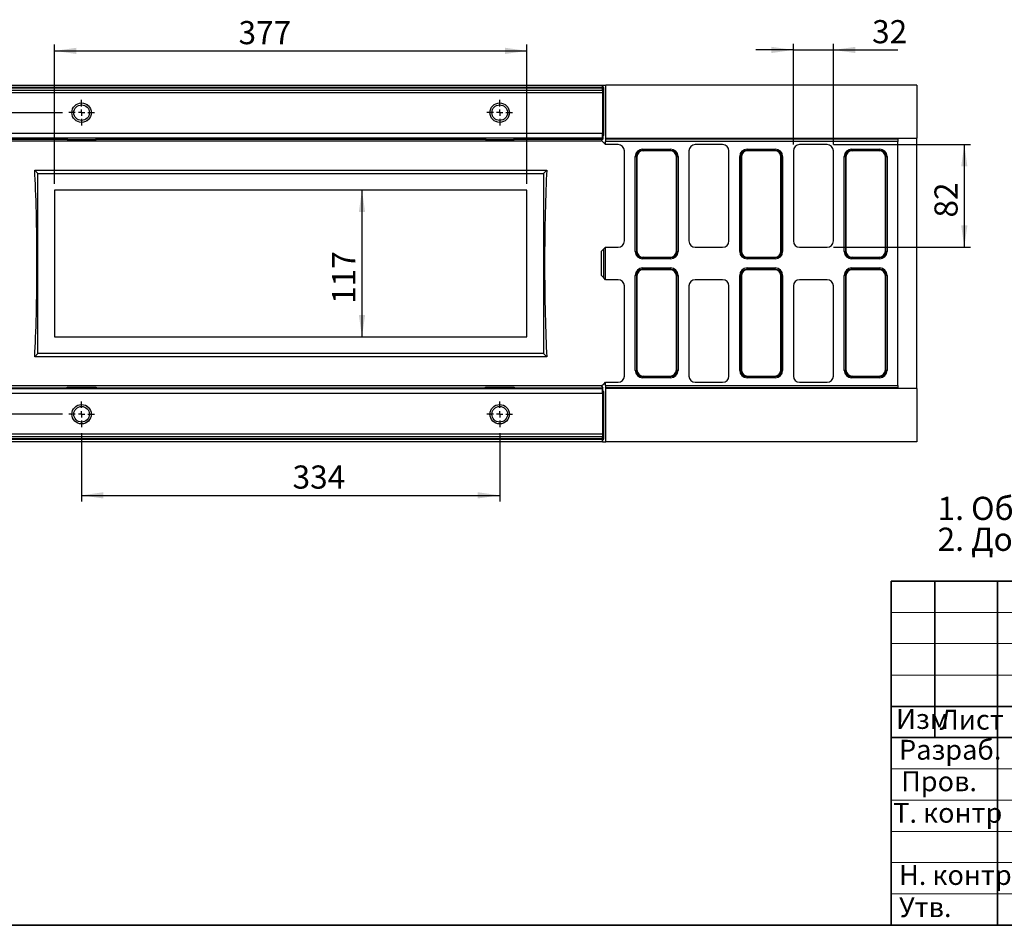
# Model space of a CAD drawing. Units: millimetres. Extents: x 8 to 458, y 1 to 291.
# Drawn here: x 91 to 248, y 5 to 150 of the extents above; entities that cross this region are included whole.
import ezdxf

# ---------------------------------------------------------------- set-up
doc = ezdxf.new("R2010")
doc.units = ezdxf.units.MM
doc.layers.add('FORMAT', color=7, linetype='Continuous')
doc.styles.add('SLDTEXTSTYLE0', font='TXT', dxfattribs={"width": 0.7, "bigfont": 'bigfont'})
doc.styles.add('SLDTEXTSTYLE1', font='TXT', dxfattribs={"width": 0.7})
doc.dimstyles.new('SLDDIMSTYLE0', dxfattribs={"dimtxt": 3.393075, "dimasz": 3.5, "dimexe": 0, "dimexo": 0.0625, "dimgap": 0.848269, "dimtad": 1, "dimlfac": 5, "dimrnd": 1e-09, "dimzin": 12, "dimdsep": 46, "dimtxsty": 'SLDTEXTSTYLE1', "dimsah": 1, "dimcen": 0.09, "dimadec": 0, "dimazin": 3, "dimtfac": 1, "dimtmove": 0, "dimatfit": 0, "dimfxl": 0, "dimfrac": 2, "dimtolj": 1, "dimtzin": 12, "dimarcsym": 0})
doc.dimstyles.new('SLDDIMSTYLE1', dxfattribs={"dimtxt": 3.393075, "dimasz": 3.5, "dimexe": 0, "dimexo": 0.0625, "dimgap": 0.848269, "dimtad": 1, "dimlfac": 5, "dimrnd": 1e-09, "dimzin": 12, "dimdsep": 46, "dimtxsty": 'SLDTEXTSTYLE1', "dimsah": 1, "dimcen": 0.09, "dimadec": 0, "dimazin": 3, "dimtfac": 1, "dimtofl": 0, "dimtmove": 0, "dimatfit": 3, "dimfxl": 0, "dimfrac": 2, "dimtolj": 1, "dimtzin": 12, "dimarcsym": 0})
doc.dimstyles.new('SLDDIMSTYLE2', dxfattribs={"dimtxt": 3.393075, "dimasz": 3.5, "dimexe": 0, "dimexo": 0.0625, "dimgap": 0.848269, "dimtad": 1, "dimdec": 0, "dimlfac": 5, "dimrnd": 1e-09, "dimzin": 12, "dimdsep": 46, "dimtxsty": 'SLDTEXTSTYLE1', "dimsah": 1, "dimcen": 0.09, "dimadec": 0, "dimazin": 3, "dimtfac": 1, "dimtdec": 0, "dimtofl": 0, "dimtmove": 0, "dimatfit": 3, "dimfxl": 0, "dimfrac": 2, "dimtolj": 1, "dimtzin": 12, "dimarcsym": 0})

# ---------------------------------------------------------------- blocks, each defined once
blk = doc.blocks.new('SW_NOTE_0')
at = {"layer": 'FORMAT', "color": 0, "char_height": 3.7042, "attachment_point": 1, "style": 'SLDTEXTSTYLE0'}
for s, insert in [('1. Объем полимербетона составляет 0,0315 м. куб.', (12.04, 4.76)), ('2. Допустимое отклонение фактической массы от номинальной может составлять до 8%', (12.04, -0.18))]:
    blk.add_mtext(s, dxfattribs=dict(at, insert=insert))
blk = doc.blocks.new('_D_4')
at = {"layer": 'FORMAT'}
for p, q in [((100.66, 83.63), (100.66, 72.7)), ((167.46, 83.63), (167.46, 72.7)), ((100.66, 73.7), (167.46, 73.7))]:
    blk.add_line(p, q, dxfattribs=at)
for points in [[(100.66, 73.7), (104.16, 73.2), (104.16, 74.2)], [(167.46, 73.7), (163.96, 74.2), (163.96, 73.2)]]:
    blk.add_solid(points, dxfattribs=at)
at = {"layer": 'FORMAT', "insert": (134.37, 78.48), "char_height": 3.704, "attachment_point": 1, "style": 'SLDTEXTSTYLE1'}
blk.add_mtext('334', dxfattribs=at)
blk = doc.blocks.new('_D_5')
at = {"layer": 'FORMAT'}
for p, q in [((97.62, 134.87), (26.51, 134.87)), ((27.51, 134.87), (27.51, 86.67)), ((97.62, 86.67), (26.51, 86.67))]:
    blk.add_line(p, q, dxfattribs=at)
for points in [[(27.51, 134.87), (27.01, 131.37), (28.01, 131.37)], [(27.51, 86.67), (28.01, 90.17), (27.01, 90.17)]]:
    blk.add_solid(points, dxfattribs=at)
at = {"layer": 'FORMAT', "insert": (22.73, 107.24), "char_height": 3.704, "attachment_point": 1, "rotation": 90, "style": 'SLDTEXTSTYLE1'}
blk.add_mtext('241', dxfattribs=at)
blk = doc.blocks.new('_D_6')
at = {"layer": 'FORMAT'}
for p, q in [((96.35, 123.51), (96.35, 145.75)), ((96.35, 144.75), (171.82, 144.75)), ((171.82, 123.51), (171.82, 145.75))]:
    blk.add_line(p, q, dxfattribs=at)
for points in [[(96.35, 144.75), (99.85, 144.25), (99.85, 145.25)], [(171.82, 144.75), (168.32, 145.25), (168.32, 144.25)]]:
    blk.add_solid(points, dxfattribs=at)
at = {"layer": 'FORMAT', "insert": (125.74, 149.52), "char_height": 3.704, "attachment_point": 1, "style": 'SLDTEXTSTYLE1'}
blk.add_mtext('377', dxfattribs=at)
blk = doc.blocks.new('_D_7')
at = {"layer": 'FORMAT'}
blk.add_line((145.46, 122.51), (145.46, 99.04), dxfattribs=at)
for points in [[(145.46, 122.51), (144.96, 119.01), (145.96, 119.01)], [(145.46, 99.04), (145.96, 102.54), (144.96, 102.54)]]:
    blk.add_solid(points, dxfattribs=at)
at = {"layer": 'FORMAT', "insert": (140.69, 104.31), "char_height": 3.704, "attachment_point": 1, "rotation": 90, "style": 'SLDTEXTSTYLE1'}
blk.add_mtext('117', dxfattribs=at)
blk = doc.blocks.new('_D_8')
at = {"layer": 'FORMAT'}
for p, q in [((214.38, 144.9), (208.38, 144.9)), ((214.38, 129.78), (214.38, 145.9)), ((214.38, 144.9), (220.78, 144.9)), ((220.78, 129.78), (220.78, 145.9)), ((220.78, 144.9), (231.06, 144.9))]:
    blk.add_line(p, q, dxfattribs=at)
for points in [[(214.38, 144.9), (210.88, 145.4), (210.88, 144.4)], [(220.78, 144.9), (224.28, 144.4), (224.28, 145.4)]]:
    blk.add_solid(points, dxfattribs=at)
at = {"layer": 'FORMAT', "insert": (226.96, 149.67), "char_height": 3.704, "attachment_point": 1, "style": 'SLDTEXTSTYLE1'}
blk.add_mtext('32', dxfattribs=at)
blk = doc.blocks.new('_D_9')
at = {"layer": 'FORMAT'}
for p, q in [((220.78, 129.77), (242.69, 129.77)), ((241.69, 129.77), (241.69, 113.37)), ((220.78, 113.37), (242.69, 113.37))]:
    blk.add_line(p, q, dxfattribs=at)
for points in [[(241.69, 129.77), (241.19, 126.27), (242.19, 126.27)], [(241.69, 113.37), (242.19, 116.87), (241.19, 116.87)]]:
    blk.add_solid(points, dxfattribs=at)
at = {"layer": 'FORMAT', "insert": (236.92, 118.11), "char_height": 3.704, "attachment_point": 1, "rotation": 90, "style": 'SLDTEXTSTYLE1'}
blk.add_mtext('82', dxfattribs=at)
blk = doc.blocks.new('SW_CENTERMARKSYMBOL_0')
at = {"layer": 'FORMAT', "color": 0}
for p, q in [((0, 1), (0, 2.05)), ((-1, 0), (-2.05, 0)), ((0, 0), (-0.5, 0)), ((0, 0), (0, 0.5)), ((0, 0), (0, -0.5)), ((0, 0), (0.5, 0)), ((1, 0), (2.05, 0)), ((0, -1), (0, -2.05))]:
    blk.add_line(p, q, dxfattribs=at)
blk = doc.blocks.new('SW_CENTERMARKSYMBOL_1')
at = {"layer": 'FORMAT', "color": 0}
for p, q in [((0, 1), (0, 2.05)), ((-1, 0), (-2.05, 0)), ((0, 0), (-0.5, 0)), ((0, 0), (0, 0.5)), ((0, 0), (0, -0.5)), ((0, 0), (0.5, 0)), ((1, 0), (2.05, 0)), ((0, -1), (0, -2.05))]:
    blk.add_line(p, q, dxfattribs=at)
blk = doc.blocks.new('SW_CENTERMARKSYMBOL_2')
at = {"layer": 'FORMAT', "color": 0}
for p, q in [((0, 1), (0, 2.05)), ((-1, 0), (-2.05, 0)), ((0, 0), (-0.5, 0)), ((0, 0), (0, 0.5)), ((0, 0), (0, -0.5)), ((0, 0), (0.5, 0)), ((1, 0), (2.05, 0)), ((0, -1), (0, -2.05))]:
    blk.add_line(p, q, dxfattribs=at)
blk = doc.blocks.new('SW_CENTERMARKSYMBOL_3')
at = {"layer": 'FORMAT', "color": 0}
for p, q in [((0, 1), (0, 2.05)), ((-1, 0), (-2.05, 0)), ((0, 0), (-0.5, 0)), ((0, 0), (0, 0.5)), ((0, 0), (0, -0.5)), ((0, 0), (0.5, 0)), ((1, 0), (2.05, 0)), ((0, -1), (0, -2.05))]:
    blk.add_line(p, q, dxfattribs=at)

msp = doc.modelspace()

# ---------------------------------------------------------------- linework, layer by layer
at = {"color": 7, "linetype": 'Continuous', "lineweight": 25}
for p, q in [((84.2629, 139.2746), (183.8629, 139.2746)), ((183.8629, 138.8746), (84.2629, 138.8746)), ((84.2629, 138.8346), (183.8629, 138.8346)), ((183.8629, 138.4346), (84.2629, 138.4346)), ((183.8629, 138.8746), (183.8629, 139.2746)), ((183.8629, 139.2746), (183.9629, 139.2746)), ((183.8629, 138.8746), (183.8629, 138.8346)), ((183.8629, 138.8746), (184.0835, 138.8746)), ((183.8629, 138.4346), (183.8629, 138.8346)), ((183.8629, 138.4346), (183.8629, 138.0346)), ((183.9629, 139.2746), (183.9629, 138.8746)), ((183.9629, 139.2746), (184.3979, 139.2746)), ((184.0835, 131.5746), (184.0835, 138.8746)), ((184.3979, 130.7746), (184.3979, 139.2746)), ((234.0835, 139.2746), (184.3979, 139.2746)), ((234.0835, 139.2746), (234.0835, 130.7746)), ((183.8629, 138.0346), (84.2629, 138.0346)), ((183.8629, 138.0346), (183.8629, 131.5746)), ((84.204, 130.6541), (98.3835, 130.6541)), ((84.2629, 131.5746), (183.8629, 131.5746)), ((183.8629, 130.7746), (84.2629, 130.7746)), ((98.3835, 130.7746), (98.3835, 130.6541)), ((98.3835, 130.5283), (98.3835, 130.6541)), ((102.9835, 130.6541), (102.9835, 130.7746)), ((102.9835, 130.6541), (165.1835, 130.6541)), ((102.9835, 130.6541), (102.9835, 130.5283)), ((165.1835, 130.7746), (165.1835, 130.6541)), ((165.1835, 130.5283), (165.1835, 130.6541)), ((169.7835, 130.6541), (169.7835, 130.7746)), ((169.7835, 130.6541), (183.9629, 130.6541)), ((169.7835, 130.6541), (169.7835, 130.5283)), ((183.725, 130.4161), (183.9629, 130.6541)), ((183.8629, 130.7746), (183.8629, 131.5746)), ((184.0625, 131.1746), (183.8629, 131.1746)), ((183.9629, 131.1746), (183.9629, 130.6541)), ((184.3808, 130.6658), (184.3979, 130.7746)), ((184.3808, 130.6658), (231.0835, 130.6658)), ((184.3979, 130.7746), (231.0835, 130.7746)), ((231.0835, 130.7746), (234.0835, 130.7746)), ((231.0835, 130.7746), (231.0835, 130.6658)), ((231.0835, 130.6658), (231.0835, 130.2863)), ((234.0835, 90.7746), (234.0835, 130.7746)), ((84.5035, 130.3553), (183.6635, 130.3553)), ((102.9835, 130.5283), (98.3835, 130.5283)), ((169.7835, 130.5283), (165.1835, 130.5283)), ((183.6635, 130.4161), (183.6635, 130.3553)), ((183.6635, 130.4161), (183.725, 130.4161)), ((183.725, 130.4161), (184.0835, 130.0576)), ((184.0835, 130.0576), (184.0835, 130.1746)), ((184.3665, 129.7746), (184.0835, 130.0576)), ((184.3665, 129.7746), (184.3665, 130.2863)), ((231.0835, 130.2863), (184.3665, 130.2863)), ((186.3848, 129.7746), (184.3665, 129.7746)), ((190.2916, 128.8513), (190.2916, 129.0482)), ((190.2916, 129.0482), (194.7753, 129.0482)), ((194.7753, 128.8513), (194.7753, 129.0482)), ((203.0848, 129.7746), (198.6821, 129.7746)), ((206.9916, 128.8513), (206.9916, 129.0482)), ((206.9916, 129.0482), (211.4753, 129.0482)), ((211.4753, 128.8513), (211.4753, 129.0482)), ((219.7848, 129.7746), (215.3821, 129.7746)), ((223.6916, 128.8513), (223.6916, 129.0482)), ((223.6916, 129.0482), (228.1753, 129.0482)), ((228.1753, 128.8513), (228.1753, 129.0482)), ((231.0835, 91.2629), (231.0835, 130.2863)), ((187.3835, 114.3732), (187.3835, 128.776)), ((189.1098, 127.8665), (189.3068, 127.8665)), ((189.1098, 112.6828), (189.1098, 127.8665)), ((189.3835, 127.7898), (189.3068, 127.8665)), ((189.3068, 127.8665), (189.3068, 112.6828)), ((189.3835, 127.7898), (189.3835, 112.7594)), ((190.2916, 128.8513), (190.3683, 128.7746)), ((194.7753, 128.8513), (190.2916, 128.8513)), ((194.6986, 128.7746), (190.3683, 128.7746)), ((194.6986, 128.7746), (194.7753, 128.8513)), ((195.7601, 127.8665), (195.6835, 127.7898)), ((195.6835, 112.7594), (195.6835, 127.7898)), ((195.7601, 112.6828), (195.7601, 127.8665)), ((195.7601, 127.8665), (195.9571, 127.8665)), ((195.9571, 127.8665), (195.9571, 112.6828)), ((197.6835, 128.776), (197.6835, 114.3732)), ((204.0835, 114.3732), (204.0835, 128.776)), ((205.8098, 127.8665), (206.0068, 127.8665)), ((205.8098, 112.6828), (205.8098, 127.8665)), ((206.0835, 127.7898), (206.0068, 127.8665)), ((206.0068, 127.8665), (206.0068, 112.6828)), ((206.0835, 127.7898), (206.0835, 112.7594)), ((206.9916, 128.8513), (207.0683, 128.7746)), ((211.4753, 128.8513), (206.9916, 128.8513)), ((211.3986, 128.7746), (207.0683, 128.7746)), ((211.3986, 128.7746), (211.4753, 128.8513)), ((212.4601, 127.8665), (212.3835, 127.7898)), ((212.3835, 112.7594), (212.3835, 127.7898)), ((212.4601, 112.6828), (212.4601, 127.8665)), ((212.4601, 127.8665), (212.6571, 127.8665)), ((212.6571, 127.8665), (212.6571, 112.6828)), ((214.3835, 128.776), (214.3835, 114.3732)), ((220.7835, 114.3732), (220.7835, 128.776)), ((222.5098, 127.8665), (222.7068, 127.8665)), ((222.5098, 112.6828), (222.5098, 127.8665)), ((222.7835, 127.7898), (222.7068, 127.8665)), ((222.7068, 127.8665), (222.7068, 112.6828)), ((222.7835, 127.7898), (222.7835, 112.7594)), ((223.6916, 128.8513), (223.7683, 128.7746)), ((228.1753, 128.8513), (223.6916, 128.8513)), ((228.0986, 128.7746), (223.7683, 128.7746)), ((228.0986, 128.7746), (228.1753, 128.8513)), ((229.1601, 127.8665), (229.0835, 127.7898)), ((229.0835, 112.7594), (229.0835, 127.7898)), ((229.1601, 112.6828), (229.1601, 127.8665)), ((229.1601, 127.8665), (229.3571, 127.8665)), ((229.3571, 127.8665), (229.3571, 112.6828)), ((93.1769, 125.6812), (174.99, 125.6812)), ((93.1769, 125.6812), (93.6835, 125.1746)), ((93.6835, 96.3746), (93.6835, 125.1746)), ((93.6835, 125.1746), (174.4835, 125.1746)), ((174.99, 125.6812), (174.4835, 125.1746)), ((174.4835, 125.1746), (174.4835, 96.3746)), ((171.821, 122.5121), (96.3459, 122.5121)), ((96.3459, 122.5121), (96.3459, 99.0371)), ((171.821, 99.0371), (171.821, 122.5121)), ((184.0835, 113.0916), (184.3665, 113.3746)), ((184.3665, 108.1746), (184.3665, 113.3746)), ((184.3665, 113.3746), (186.3848, 113.3746)), ((198.6821, 113.3746), (203.0848, 113.3746)), ((215.3821, 113.3746), (219.7848, 113.3746)), ((184.0835, 113.0916), (183.6642, 112.6723)), ((183.6642, 112.6723), (183.6642, 108.8769)), ((184.0835, 108.4576), (184.0835, 113.0916)), ((189.1098, 112.6828), (189.3068, 112.6828)), ((189.3068, 112.6828), (189.3835, 112.7594)), ((190.3683, 111.7746), (190.2916, 111.698)), ((190.2916, 111.698), (194.7753, 111.698)), ((190.2916, 111.501), (190.2916, 111.698)), ((190.3683, 111.7746), (194.6986, 111.7746)), ((194.7753, 111.698), (194.6986, 111.7746)), ((194.7753, 111.501), (194.7753, 111.698)), ((195.6835, 112.7594), (195.7601, 112.6828)), ((195.7601, 112.6828), (195.9571, 112.6828)), ((205.8098, 112.6828), (206.0068, 112.6828)), ((206.0068, 112.6828), (206.0835, 112.7594)), ((207.0683, 111.7746), (206.9916, 111.698)), ((206.9916, 111.698), (211.4753, 111.698)), ((206.9916, 111.501), (206.9916, 111.698)), ((207.0683, 111.7746), (211.3986, 111.7746)), ((211.4753, 111.698), (211.3986, 111.7746)), ((211.4753, 111.501), (211.4753, 111.698)), ((212.3835, 112.7594), (212.4601, 112.6828)), ((212.4601, 112.6828), (212.6571, 112.6828)), ((222.5098, 112.6828), (222.7068, 112.6828)), ((222.7068, 112.6828), (222.7835, 112.7594)), ((223.7683, 111.7746), (223.6916, 111.698)), ((223.6916, 111.698), (228.1753, 111.698)), ((223.6916, 111.501), (223.6916, 111.698)), ((223.7683, 111.7746), (228.0986, 111.7746)), ((228.1753, 111.698), (228.0986, 111.7746)), ((228.1753, 111.501), (228.1753, 111.698)), ((229.0835, 112.7594), (229.1601, 112.6828)), ((229.1601, 112.6828), (229.3571, 112.6828)), ((194.7753, 111.501), (190.2916, 111.501)), ((211.4753, 111.501), (206.9916, 111.501)), ((228.1753, 111.501), (223.6916, 111.501)), ((183.6642, 108.8769), (184.0835, 108.4576)), ((189.3068, 108.8665), (189.1098, 108.8665)), ((189.1098, 93.6828), (189.1098, 108.8665)), ((189.3835, 108.7898), (189.3068, 108.8665)), ((189.3068, 108.8665), (189.3068, 93.6828)), ((189.3835, 108.7898), (189.3835, 93.7594)), ((190.2916, 109.8513), (190.2916, 110.0482)), ((190.2916, 110.0482), (194.7753, 110.0482)), ((190.2916, 109.8513), (190.3683, 109.7746)), ((194.7753, 109.8513), (190.2916, 109.8513)), ((194.6986, 109.7746), (190.3683, 109.7746)), ((194.6986, 109.7746), (194.7753, 109.8513)), ((194.7753, 109.8513), (194.7753, 110.0482)), ((195.7601, 108.8665), (195.6835, 108.7898)), ((195.6835, 93.7594), (195.6835, 108.7898)), ((195.7601, 93.6828), (195.7601, 108.8665)), ((195.7601, 108.8665), (195.9571, 108.8665)), ((195.9571, 108.8665), (195.9571, 93.6828)), ((206.0068, 108.8665), (205.8098, 108.8665)), ((205.8098, 93.6828), (205.8098, 108.8665)), ((206.0835, 108.7898), (206.0068, 108.8665)), ((206.0068, 108.8665), (206.0068, 93.6828)), ((206.0835, 108.7898), (206.0835, 93.7594)), ((206.9916, 109.8513), (206.9916, 110.0482)), ((206.9916, 110.0482), (211.4753, 110.0482)), ((206.9916, 109.8513), (207.0683, 109.7746)), ((211.4753, 109.8513), (206.9916, 109.8513)), ((211.3986, 109.7746), (207.0683, 109.7746)), ((211.3986, 109.7746), (211.4753, 109.8513)), ((211.4753, 109.8513), (211.4753, 110.0482)), ((212.4601, 108.8665), (212.3835, 108.7898)), ((212.3835, 93.7594), (212.3835, 108.7898)), ((212.4601, 93.6828), (212.4601, 108.8665)), ((212.4601, 108.8665), (212.6571, 108.8665)), ((212.6571, 108.8665), (212.6571, 93.6828)), ((222.7068, 108.8665), (222.5098, 108.8665)), ((222.5098, 93.6828), (222.5098, 108.8665)), ((222.7835, 108.7898), (222.7068, 108.8665)), ((222.7068, 108.8665), (222.7068, 93.6828)), ((222.7835, 108.7898), (222.7835, 93.7594)), ((223.6916, 109.8513), (223.6916, 110.0482)), ((223.6916, 110.0482), (228.1753, 110.0482)), ((223.6916, 109.8513), (223.7683, 109.7746)), ((228.1753, 109.8513), (223.6916, 109.8513)), ((228.0986, 109.7746), (223.7683, 109.7746)), ((228.0986, 109.7746), (228.1753, 109.8513)), ((228.1753, 109.8513), (228.1753, 110.0482)), ((229.1601, 108.8665), (229.0835, 108.7898)), ((229.0835, 93.7594), (229.0835, 108.7898)), ((229.1601, 93.6828), (229.1601, 108.8665)), ((229.3571, 108.8665), (229.1601, 108.8665)), ((229.3571, 108.8665), (229.3571, 93.6828)), ((184.3665, 108.1746), (184.0835, 108.4576)), ((186.3848, 108.1746), (184.3665, 108.1746)), ((187.3835, 92.7732), (187.3835, 107.176)), ((197.6835, 107.176), (197.6835, 92.7732)), ((203.0848, 108.1746), (198.6821, 108.1746)), ((204.0835, 92.7732), (204.0835, 107.176)), ((214.3835, 107.176), (214.3835, 92.7732)), ((219.7848, 108.1746), (215.3821, 108.1746)), ((220.7835, 92.7732), (220.7835, 107.176)), ((96.3459, 99.0371), (171.821, 99.0371)), ((93.1769, 95.868), (93.6835, 96.3746)), ((174.4835, 96.3746), (93.6835, 96.3746)), ((174.99, 95.868), (174.4835, 96.3746)), ((174.99, 95.868), (93.1769, 95.868)), ((189.1098, 93.6828), (189.3068, 93.6828)), ((189.3068, 93.6828), (189.3835, 93.7594)), ((195.6835, 93.7594), (195.7601, 93.6828)), ((195.9571, 93.6828), (195.7601, 93.6828)), ((205.8098, 93.6828), (206.0068, 93.6828)), ((206.0068, 93.6828), (206.0835, 93.7594)), ((212.3835, 93.7594), (212.4601, 93.6828)), ((212.6571, 93.6828), (212.4601, 93.6828)), ((222.7068, 93.6828), (222.5098, 93.6828)), ((222.7068, 93.6828), (222.7835, 93.7594)), ((229.0835, 93.7594), (229.1601, 93.6828)), ((229.3571, 93.6828), (229.1601, 93.6828)), ((184.0835, 91.4916), (183.725, 91.1331)), ((184.0835, 91.4916), (184.3665, 91.7746)), ((184.0835, 91.3746), (184.0835, 91.4916)), ((184.3665, 91.2629), (184.3665, 91.7746)), ((184.3665, 91.7746), (186.3848, 91.7746)), ((184.3665, 91.2629), (231.0835, 91.2629)), ((190.3683, 92.7746), (190.2916, 92.698)), ((190.2916, 92.698), (194.7753, 92.698)), ((190.2916, 92.501), (190.2916, 92.698)), ((194.7753, 92.501), (190.2916, 92.501)), ((190.3683, 92.7746), (194.6986, 92.7746)), ((194.7753, 92.698), (194.6986, 92.7746)), ((194.7753, 92.501), (194.7753, 92.698)), ((198.6821, 91.7746), (203.0848, 91.7746)), ((207.0683, 92.7746), (206.9916, 92.698)), ((206.9916, 92.698), (211.4753, 92.698)), ((206.9916, 92.501), (206.9916, 92.698)), ((211.4753, 92.501), (206.9916, 92.501)), ((207.0683, 92.7746), (211.3986, 92.7746)), ((211.4753, 92.698), (211.3986, 92.7746)), ((211.4753, 92.501), (211.4753, 92.698)), ((215.3821, 91.7746), (219.7848, 91.7746)), ((223.7683, 92.7746), (223.6916, 92.698)), ((223.6916, 92.698), (228.1753, 92.698)), ((223.6916, 92.501), (223.6916, 92.698)), ((228.1753, 92.501), (223.6916, 92.501)), ((223.7683, 92.7746), (228.0986, 92.7746)), ((228.1753, 92.698), (228.0986, 92.7746)), ((228.1753, 92.501), (228.1753, 92.698)), ((231.0835, 91.2629), (231.0835, 90.8834)), ((84.204, 90.8951), (98.3835, 90.8951)), ((84.2629, 90.7746), (183.8629, 90.7746)), ((183.8629, 89.9746), (84.2629, 89.9746)), ((183.6635, 91.1939), (84.5035, 91.1939)), ((98.3835, 91.0209), (102.9835, 91.0209)), ((98.3835, 90.8951), (98.3835, 91.0209)), ((98.3835, 90.7746), (98.3835, 90.8951)), ((102.9835, 91.0209), (102.9835, 90.8951)), ((102.9835, 90.8951), (165.1835, 90.8951)), ((102.9835, 90.8951), (102.9835, 90.7746)), ((165.1835, 91.0209), (169.7835, 91.0209)), ((165.1835, 90.8951), (165.1835, 91.0209)), ((165.1835, 90.7746), (165.1835, 90.8951)), ((169.7835, 91.0209), (169.7835, 90.8951)), ((169.7835, 90.8951), (183.9629, 90.8951)), ((169.7835, 90.8951), (169.7835, 90.7746)), ((183.6635, 91.1939), (183.6635, 91.1331)), ((183.725, 91.1331), (183.6635, 91.1331)), ((183.725, 91.1331), (183.9629, 90.8951)), ((183.8629, 89.9746), (183.8629, 90.7746)), ((183.8629, 90.3746), (184.0625, 90.3746)), ((183.8629, 89.9746), (183.8629, 83.5146)), ((183.9629, 90.3746), (183.9629, 90.8951)), ((184.0835, 82.6746), (184.0835, 89.9746)), ((184.3979, 90.7746), (184.3808, 90.8834)), ((231.0835, 90.8834), (184.3808, 90.8834)), ((231.0835, 90.7746), (184.3979, 90.7746)), ((184.3979, 82.2746), (184.3979, 90.7746)), ((231.0835, 90.8834), (231.0835, 90.7746)), ((234.0835, 90.7746), (231.0835, 90.7746)), ((234.0835, 90.7746), (234.0835, 82.2746)), ((84.2629, 83.5146), (183.8629, 83.5146)), ((183.8629, 83.5146), (183.8629, 83.1146)), ((84.2629, 83.1146), (183.8629, 83.1146)), ((183.8629, 82.7146), (84.2629, 82.7146)), ((84.2629, 82.6746), (183.8629, 82.6746)), ((183.8629, 82.2746), (84.2629, 82.2746)), ((183.8629, 82.7146), (183.8629, 83.1146)), ((183.8629, 82.7146), (183.8629, 82.6746)), ((183.8629, 82.2746), (183.8629, 82.6746)), ((183.8629, 82.6746), (184.0835, 82.6746)), ((183.8629, 82.2746), (183.9629, 82.2746)), ((183.9629, 82.2746), (183.9629, 82.6746)), ((183.9629, 82.2746), (184.3979, 82.2746)), ((234.0835, 82.2746), (184.3979, 82.2746))]:
    msp.add_line(p, q, dxfattribs=at)
at = {"color": 8, "linetype": 'Continuous', "lineweight": 25}
for p, q in [((183.8629, 131.5746), (184.0835, 131.5746)), ((184.0835, 89.9746), (183.8629, 89.9746))]:
    msp.add_line(p, q, dxfattribs=at)
at = {"color": 7, "linetype": 'Continuous', "lineweight": 25}
for centre, radius in [((100.6629, 134.8746), 1.55), ((100.6629, 134.8746), 1.5489), ((100.6629, 134.8746), 1.5473), ((100.6629, 134.8746), 1.2489), ((167.4629, 134.8746), 1.55), ((167.4629, 134.8746), 1.5489), ((167.4629, 134.8746), 1.5473), ((167.4629, 134.8746), 1.2489), ((100.6629, 86.6746), 1.55), ((100.6629, 86.6746), 1.5489), ((100.6629, 86.6746), 1.5473), ((167.4629, 86.6746), 1.55), ((167.4629, 86.6746), 1.5489), ((167.4629, 86.6746), 1.5473), ((100.6629, 86.6746), 1.2489), ((167.4629, 86.6746), 1.2489)]:
    msp.add_circle(centre, radius, dxfattribs=at)
for centre, major_axis, ratio, start_param, end_param in [((184.0625, 131.5746), (0, 0.4), 0.05240778, 3.14159265, 4.71238898), ((184.3874, 130.2863), (0, 0.4), 0.05240778, 0.32175055, 1.57079633), ((186.3821, 128.7732), (0.709, 0.709), 0.99726469, 5.49915667, 7.06721394), ((190.3283, 127.8297), (-0.8745, 0.8745), 0.97028753, 5.51286627, 7.05350434), ((194.7386, 127.8297), (0.8745, 0.8745), 0.97028753, 5.51286627, 7.05350434), ((198.6848, 128.7732), (-0.709, 0.709), 0.99726469, 5.49915667, 7.06721394), ((203.0821, 128.7732), (0.709, 0.709), 0.99726469, 5.49915667, 7.06721394), ((207.0283, 127.8297), (-0.8745, 0.8745), 0.97028753, 5.51286627, 7.05350434), ((211.4386, 127.8297), (0.8745, 0.8745), 0.97028753, 5.51286627, 7.05350434), ((215.3848, 128.7732), (-0.709, 0.709), 0.99726469, 5.49915667, 7.06721394), ((219.7821, 128.7732), (0.709, 0.709), 0.99726469, 5.49915667, 7.06721394), ((223.7283, 127.8297), (-0.8745, 0.8745), 0.97028753, 5.51286627, 7.05350434), ((228.1386, 127.8297), (0.8745, 0.8745), 0.97028753, 5.51286627, 7.05350434), ((190.3283, 127.8297), (0.7373, -0.7373), 0.95905846, 2.37127362, 3.91191169), ((190.3989, 127.7592), (-0.7288, 0.7288), 0.97028753, 5.51286627, 7.05350434), ((194.668, 127.7592), (0.7288, 0.7288), 0.97028753, 5.51286627, 7.05350434), ((194.7386, 127.8297), (0.7373, 0.7373), 0.95905846, 5.51286627, 7.05350434), ((207.0283, 127.8297), (0.7373, -0.7373), 0.95905846, 2.37127362, 3.91191169), ((207.0989, 127.7592), (-0.7288, 0.7288), 0.97028753, 5.51286627, 7.05350434), ((211.368, 127.7592), (0.7288, 0.7288), 0.97028753, 5.51286627, 7.05350434), ((211.4386, 127.8297), (0.7373, 0.7373), 0.95905846, 5.51286627, 7.05350434), ((223.7283, 127.8297), (0.7373, -0.7373), 0.95905846, 2.37127362, 3.91191169), ((223.7989, 127.7592), (-0.7288, 0.7288), 0.97028753, 5.51286627, 7.05350434), ((228.068, 127.7592), (0.7288, 0.7288), 0.97028753, 5.51286627, 7.05350434), ((228.1386, 127.8297), (0.7373, 0.7373), 0.95905846, 5.51286627, 7.05350434), ((92.4781, 110.7746), (0, 20), 0.05240778, 3.87136104, 5.55341692), ((175.6888, 110.7746), (0, 20), 0.05240778, 0.72976839, 2.41182426), ((186.3821, 114.376), (0.709, -0.709), 0.99726469, 5.49915667, 7.06721394), ((198.6848, 114.376), (-0.709, -0.709), 0.99726469, 5.49915667, 7.06721394), ((203.0821, 114.376), (0.709, -0.709), 0.99726469, 5.49915667, 7.06721394), ((215.3848, 114.376), (-0.709, -0.709), 0.99726469, 5.49915667, 7.06721394), ((219.7821, 114.376), (0.709, -0.709), 0.99726469, 5.49915667, 7.06721394), ((190.3283, 112.7195), (-0.8745, -0.8745), 0.97028753, 5.51286627, 7.05350434), ((190.3283, 112.7195), (0.7373, 0.7373), 0.95905846, 2.37127362, 3.91191169), ((190.3989, 112.79), (-0.7288, -0.7288), 0.97028753, 5.51286627, 7.05350434), ((194.668, 112.79), (0.7288, -0.7288), 0.97028753, 5.51286627, 7.05350434), ((194.7386, 112.7195), (0.7373, -0.7373), 0.95905846, 5.51286627, 7.05350434), ((194.7386, 112.7195), (0.8745, -0.8745), 0.97028753, 5.51286627, 7.05350434), ((207.0283, 112.7195), (-0.8745, -0.8745), 0.97028753, 5.51286627, 7.05350434), ((207.0283, 112.7195), (0.7373, 0.7373), 0.95905846, 2.37127362, 3.91191169), ((207.0989, 112.79), (-0.7288, -0.7288), 0.97028753, 5.51286627, 7.05350434), ((211.368, 112.79), (0.7288, -0.7288), 0.97028753, 5.51286627, 7.05350434), ((211.4386, 112.7195), (0.7373, -0.7373), 0.95905846, 5.51286627, 7.05350434), ((211.4386, 112.7195), (0.8745, -0.8745), 0.97028753, 5.51286627, 7.05350434), ((223.7283, 112.7195), (-0.8745, -0.8745), 0.97028753, 5.51286627, 7.05350434), ((223.7283, 112.7195), (0.7373, 0.7373), 0.95905846, 2.37127362, 3.91191169), ((223.7989, 112.79), (-0.7288, -0.7288), 0.97028753, 5.51286627, 7.05350434), ((228.068, 112.79), (0.7288, -0.7288), 0.97028753, 5.51286627, 7.05350434), ((228.1386, 112.7195), (0.7373, -0.7373), 0.95905846, 5.51286627, 7.05350434), ((228.1386, 112.7195), (0.8745, -0.8745), 0.97028753, 5.51286627, 7.05350434), ((190.3283, 108.8297), (-0.8745, 0.8745), 0.97028753, 5.51286627, 7.05350434), ((190.3283, 108.8297), (0.7373, -0.7373), 0.95905846, 2.37127362, 3.91191169), ((190.3989, 108.7592), (-0.7288, 0.7288), 0.97028753, 5.51286627, 7.05350434), ((194.668, 108.7592), (0.7288, 0.7288), 0.97028753, 5.51286627, 7.05350434), ((194.7386, 108.8297), (0.8745, 0.8745), 0.97028753, 5.51286627, 7.05350434), ((194.7386, 108.8297), (0.7373, 0.7373), 0.95905846, 5.51286627, 7.05350434), ((207.0283, 108.8297), (-0.8745, 0.8745), 0.97028753, 5.51286627, 7.05350434), ((207.0283, 108.8297), (0.7373, -0.7373), 0.95905846, 2.37127362, 3.91191169), ((207.0989, 108.7592), (-0.7288, 0.7288), 0.97028753, 5.51286627, 7.05350434), ((211.368, 108.7592), (0.7288, 0.7288), 0.97028753, 5.51286627, 7.05350434), ((211.4386, 108.8297), (0.8745, 0.8745), 0.97028753, 5.51286627, 7.05350434), ((211.4386, 108.8297), (0.7373, 0.7373), 0.95905846, 5.51286627, 7.05350434), ((223.7283, 108.8297), (-0.8745, 0.8745), 0.97028753, 5.51286627, 7.05350434), ((223.7283, 108.8297), (0.7373, -0.7373), 0.95905846, 2.37127362, 3.91191169), ((223.7989, 108.7592), (-0.7288, 0.7288), 0.97028753, 5.51286627, 7.05350434), ((228.068, 108.7592), (0.7288, 0.7288), 0.97028753, 5.51286627, 7.05350434), ((228.1386, 108.8297), (0.8745, 0.8745), 0.97028753, 5.51286627, 7.05350434), ((228.1386, 108.8297), (0.7373, 0.7373), 0.95905846, 5.51286627, 7.05350434), ((186.3821, 107.1732), (0.709, 0.709), 0.99726469, 5.49915667, 7.06721394), ((198.6848, 107.1732), (-0.709, 0.709), 0.99726469, 5.49915667, 7.06721394), ((203.0821, 107.1732), (0.709, 0.709), 0.99726469, 5.49915667, 7.06721394), ((215.3848, 107.1732), (-0.709, 0.709), 0.99726469, 5.49915667, 7.06721394), ((219.7821, 107.1732), (0.709, 0.709), 0.99726469, 5.49915667, 7.06721394), ((190.3283, 93.7195), (-0.8745, -0.8745), 0.97028753, 5.51286627, 7.05350434), ((190.3283, 93.7195), (0.7373, 0.7373), 0.95905846, 2.37127362, 3.91191169), ((190.3989, 93.79), (-0.7288, -0.7288), 0.97028753, 5.51286627, 7.05350434), ((194.668, 93.79), (0.7288, -0.7288), 0.97028753, 5.51286627, 7.05350434), ((194.7386, 93.7195), (0.7373, -0.7373), 0.95905846, 5.51286627, 7.05350434), ((194.7386, 93.7195), (0.8745, -0.8745), 0.97028753, 5.51286627, 7.05350434), ((207.0283, 93.7195), (-0.8745, -0.8745), 0.97028753, 5.51286627, 7.05350434), ((207.0283, 93.7195), (0.7373, 0.7373), 0.95905846, 2.37127362, 3.91191169), ((207.0989, 93.79), (-0.7288, -0.7288), 0.97028753, 5.51286627, 7.05350434), ((211.368, 93.79), (0.7288, -0.7288), 0.97028753, 5.51286627, 7.05350434), ((211.4386, 93.7195), (0.7373, -0.7373), 0.95905846, 5.51286627, 7.05350434), ((211.4386, 93.7195), (0.8745, -0.8745), 0.97028753, 5.51286627, 7.05350434), ((223.7283, 93.7195), (-0.8745, -0.8745), 0.97028753, 5.51286627, 7.05350434), ((223.7283, 93.7195), (0.7373, 0.7373), 0.95905846, 2.37127362, 3.91191169), ((223.7989, 93.79), (-0.7288, -0.7288), 0.97028753, 5.51286627, 7.05350434), ((228.068, 93.79), (0.7288, -0.7288), 0.97028753, 5.51286627, 7.05350434), ((228.1386, 93.7195), (0.7373, -0.7373), 0.95905846, 5.51286627, 7.05350434), ((228.1386, 93.7195), (0.8745, -0.8745), 0.97028753, 5.51286627, 7.05350434), ((184.3874, 91.2629), (0, 0.4), 0.05240778, 1.57079633, 2.8198421), ((186.3821, 92.776), (0.709, -0.709), 0.99726469, 5.49915667, 7.06721394), ((198.6848, 92.776), (-0.709, -0.709), 0.99726469, 5.49915667, 7.06721394), ((203.0821, 92.776), (0.709, -0.709), 0.99726469, 5.49915667, 7.06721394), ((215.3848, 92.776), (-0.709, -0.709), 0.99726469, 5.49915667, 7.06721394), ((219.7821, 92.776), (0.709, -0.709), 0.99726469, 5.49915667, 7.06721394), ((184.0625, 89.9746), (0, 0.4), 0.05240778, 4.71238898, 6.28318531)]:
    msp.add_ellipse(centre, major_axis=major_axis, ratio=ratio, start_param=start_param, end_param=end_param, dxfattribs=at)
at = {"layer": 'FORMAT', "lineweight": 35}
msp.add_line((230, 60), (415, 60), dxfattribs=at)
at = {"layer": 'FORMAT', "color": 7, "lineweight": 35}
for p, q in [((230, 60), (230, 4.9776)), ((230, 60), (230, 34.9776)), ((237, 35), (237, 60)), ((247, 60), (247, 5)), ((295, 39.9776), (230, 39.9776)), ((230, 34.9776), (295, 34.9776)), ((20, 5), (415, 5)), ((230, 5), (415, 5))]:
    msp.add_line(p, q, dxfattribs=at)
at = {"layer": 'FORMAT', "color": 7, "lineweight": 18}
for p, q in [((230, 55), (295, 55)), ((230, 50), (295, 50)), ((295, 44.9776), (230, 44.9776)), ((230, 30), (295, 30)), ((230, 25), (295, 25)), ((230, 20), (295, 20)), ((230, 15), (295, 15)), ((230, 10), (295, 10))]:
    msp.add_line(p, q, dxfattribs=at)

# ---------------------------------------------------------------- block references
at = {"layer": 'FORMAT'}
for name, p in [('SW_CENTERMARKSYMBOL_0', (100.6629, 134.8746)), ('SW_CENTERMARKSYMBOL_1', (167.4629, 134.8746)), ('SW_CENTERMARKSYMBOL_2', (100.6629, 86.6746)), ('SW_CENTERMARKSYMBOL_3', (167.4629, 86.6746)), ('SW_NOTE_0', (225.3865, 68.7166))]:
    msp.add_blockref(name, p, dxfattribs=at)

# ---------------------------------------------------------------- texts
at = {"layer": 'FORMAT', "color": 7, "char_height": 3.175, "attachment_point": 1, "style": 'SLDTEXTSTYLE0'}
for s, insert in [('Изм', (230.7851, 39.555)), ('Лист', (237.7594, 39.4306)), ('Разраб.', (231.27, 34.6271)), ('Пров.', (231.6169, 29.5841)), ('Т. контр', (230.33, 24.5439)), ('Н. контр', (231.27, 14.6073)), ('Утв.', (231.27, 9.4708))]:
    msp.add_mtext(s, dxfattribs=dict(at, insert=insert))

# ---------------------------------------------------------------- dimensions: what is measured, and where the dimension line sits
at = {"layer": 'FORMAT'}
for base, p1, p2, dimstyle, picture, middle in [((171.821, 144.7497), (96.3459, 122.5121), (171.821, 122.5121), 'SLDDIMSTYLE2', '_D_6', (128.8757, 144.7497)), ((220.7835, 144.8961), (214.3835, 128.776), (220.7835, 128.776), 'SLDDIMSTYLE0', '_D_8', (229.0084, 144.8961)), ((167.4629, 73.7033), (100.6629, 84.6273), (167.4629, 84.6273), 'SLDDIMSTYLE1', '_D_4', (137.3794, 73.7033))]:
    dim = msp.add_linear_dim(base=base, p1=p1, p2=p2, dimstyle=dimstyle, dxfattribs=at)
    dim.commit()
    dim.dimension.update_dxf_attribs({"geometry": picture, "text_midpoint": middle, "dimtype": 160})
for base, p1, p2, dimstyle, picture, middle in [((27.5086, 86.6746), (98.6156, 134.8746), (98.6156, 86.6746), 'SLDDIMSTYLE1', '_D_5', (27.5086, 110.1278)), ((241.6944, 113.3746), (219.7848, 129.7746), (219.7848, 113.3746), 'SLDDIMSTYLE0', '_D_9', (241.6944, 120.2747)), ((145.4616, 99.0371), (171.821, 122.5121), (171.821, 99.0371), 'SLDDIMSTYLE2', '_D_7', (145.4616, 106.8393))]:
    dim = msp.add_linear_dim(base=base, p1=p1, p2=p2, angle=90, dimstyle=dimstyle, dxfattribs=at)
    dim.commit()
    dim.dimension.update_dxf_attribs({"geometry": picture, "text_midpoint": middle, "dimtype": 160})

doc.saveas('drawing.dxf')
